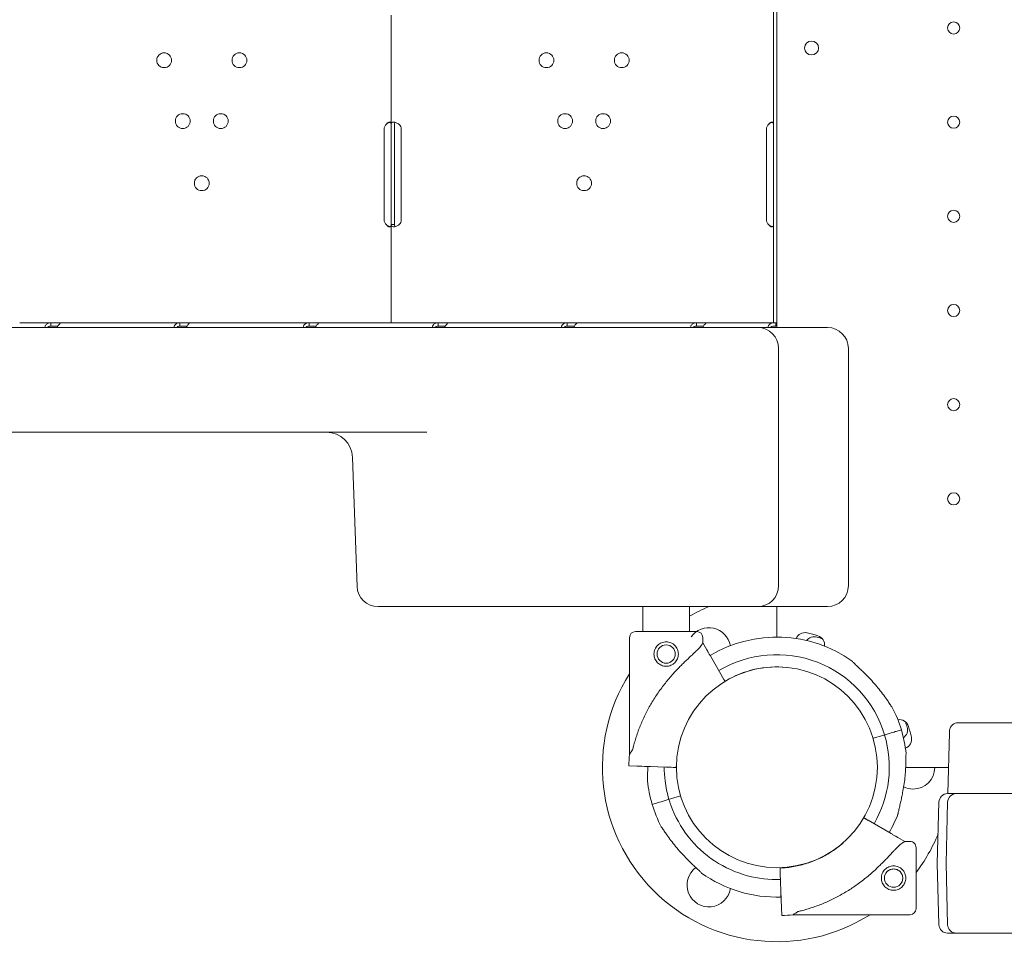
# Model space of a CAD drawing. Units: millimetres. Extents: x 0 to 120081, y 0 to 107582.
# Drawn here: x 104544 to 105108, y 92826 to 93364 of the extents above; entities that cross this region are included whole.
import ezdxf

# ---------------------------------------------------------------- set-up
doc = ezdxf.new("R2010")
doc.units = ezdxf.units.MM

# ---------------------------------------------------------------- blocks, each defined once
blk = doc.blocks.new('A$C415E2D3B')
at = {"color": 0, "linetype": 'Continuous', "lineweight": 0}
for p, q in [((94307.5, 83257.27), (94307.5, 83877.27)), ((94309.5, 83257.27), (94309.5, 83877.27)), ((94088.36, 83418.71), (94088.36, 83356.02)), ((94084.4, 83353.27), (94084.4, 83301.27)), ((94088.36, 83356.02), (94088.36, 83353.27)), ((94088.36, 83353.27), (94088.36, 83301.27)), ((94090.36, 83356.02), (94090.36, 83353.27)), ((94090.36, 83353.27), (94090.36, 83301.27)), ((94094.15, 83301.27), (94094.15, 83353.27)), ((94303.54, 83353.27), (94303.54, 83301.27)), ((94088.36, 83301.27), (94088.36, 83298.52)), ((94090.36, 83301.27), (94090.36, 83298.52)), ((94088.36, 83298.52), (94089.93, 83298.52)), ((94088.36, 83298.52), (94088.36, 83242.27)), ((94307.5, 83257.27), (94307.5, 83242.27)), ((94309.5, 83257.27), (94309.5, 83248.28)), ((94309.42, 83248.28), (94309.42, 83239.5)), ((94138.92, 83239.5), (93545.45, 83239.5)), ((93893.32, 83242.27), (93875.49, 83242.27)), ((93899.34, 83242.27), (93893.32, 83242.27)), ((93893.32, 83242.27), (93893.32, 83240.7)), ((93897.4, 83240.27), (93893.32, 83240.27)), ((93967.33, 83242.27), (93899.34, 83242.27)), ((93965.86, 83242.02), (93965.86, 83242.02)), ((93965.86, 83239.93), (93965.86, 83239.5)), ((93973.36, 83242.27), (93967.33, 83242.27)), ((93967.33, 83242.27), (93967.33, 83240.7)), ((93971.41, 83240.27), (93967.33, 83240.27)), ((94041.35, 83242.27), (93973.36, 83242.27)), ((94047.37, 83242.27), (94041.35, 83242.27)), ((94041.35, 83242.27), (94041.35, 83240.7)), ((94045.42, 83240.27), (94041.35, 83240.27)), ((94088.36, 83242.27), (94047.37, 83242.27)), ((94093.06, 83242.27), (94088.36, 83242.27)), ((94093.06, 83242.27), (94094.4, 83242.27)), ((94115.36, 83242.27), (94094.4, 83242.27)), ((94121.39, 83242.27), (94115.36, 83242.27)), ((94115.36, 83242.27), (94115.36, 83240.7)), ((94119.44, 83240.27), (94115.36, 83240.27)), ((94189.38, 83242.27), (94121.39, 83242.27)), ((94228.62, 83239.5), (94138.92, 83239.5)), ((94195.4, 83242.27), (94189.38, 83242.27)), ((94189.38, 83242.27), (94189.38, 83240.7)), ((94193.45, 83240.27), (94189.38, 83240.27)), ((94263.39, 83242.27), (94195.4, 83242.27)), ((94298.49, 83239.5), (94228.62, 83239.5)), ((94269.41, 83242.27), (94263.39, 83242.27)), ((94263.39, 83242.27), (94263.39, 83240.7)), ((94267.47, 83240.27), (94263.39, 83240.27)), ((94307.11, 83242.27), (94269.41, 83242.27)), ((94313.5, 83239.5), (94298.49, 83239.5)), ((94307.11, 83242.27), (94308.85, 83242.27)), ((94307.11, 83240.27), (94308.85, 83240.27)), ((94308.85, 83242.27), (94309.42, 83242.27)), ((94308.85, 83242.27), (94308.85, 83240.27)), ((94308.85, 83242), (94309.09, 83241.65)), ((94337.42, 83239.5), (94313.5, 83239.5)), ((94337.42, 83239.5), (94338.49, 83239.5)), ((94310.49, 83227.5), (94310.49, 83189.5)), ((94350.49, 83091.5), (94350.49, 83227.5)), ((94310.49, 83129.5), (94310.49, 83189.5)), ((93545.45, 83179.5), (94108.9, 83179.5)), ((94068.88, 83091.08), (94066.3, 83165.02)), ((94310.49, 83129.5), (94310.49, 83091.5)), ((94083.43, 83079.5), (94080.87, 83079.5)), ((94083.43, 83079.5), (94233.44, 83079.5)), ((94232.59, 83079.5), (94232.59, 83065.2)), ((94233.44, 83079.5), (94298.49, 83079.5)), ((94259.49, 83079.5), (94259.49, 83065.2)), ((94298.49, 83079.5), (94313.5, 83079.5)), ((94309.42, 83079.5), (94309.42, 83061.98)), ((94313.5, 83079.5), (94337.42, 83079.5)), ((94338.49, 83079.5), (94337.42, 83079.5)), ((94225.04, 83061.7), (94225.04, 82994.68)), ((94267.04, 83061.7), (94267.04, 83058.7)), ((94267.04, 83058.7), (94269.38, 83054.66)), ((94271.6, 83050.82), (94279.18, 83037.67)), ((94377.79, 83007.91), (94380.84, 83008.82)), ((94380.84, 83008.82), (94380.83, 83008.82)), ((94408.45, 83008.06), (94408.42, 83007.14)), ((94413.44, 83012.93), (94413.44, 83012.93)), ((94413.44, 83012.93), (95365.4, 83012.93)), ((94364.64, 83003.97), (94370.26, 83005.66)), ((94372.18, 83006.23), (94374.48, 83006.92)), ((94407.51, 82972.26), (94408.42, 83007.14)), ((94229.23, 82988.03), (94224.56, 82988.2)), ((94224.56, 82988.2), (94229.23, 82988.03)), ((94233.66, 82987.88), (94235.54, 82987.81)), ((94235.54, 82987.81), (94233.66, 82987.88)), ((94233.66, 82987.88), (94237.15, 82987.75)), ((94248.83, 82987.34), (94233.66, 82987.88)), ((94246.77, 82987.41), (94251.83, 82987.23)), ((94383.33, 82987.27), (94407.9, 82987.27)), ((94383.33, 82987.27), (94407.9, 82987.27)), ((94244.37, 82967.97), (94246.68, 82968.66)), ((94248.59, 82969.24), (94254.31, 82970.95)), ((94238.02, 82966.07), (94241.07, 82966.98)), ((94401.46, 82932.26), (94402.38, 82967.39)), ((94406.46, 82932.26), (94407.38, 82967.39)), ((94374.92, 82949.36), (94361.77, 82956.95)), ((94382.8, 82944.8), (94378.76, 82947.14)), ((94382.8, 82944.8), (94385.8, 82944.8)), ((94402.38, 82897.13), (94401.46, 82932.26)), ((94407.38, 82897.13), (94406.46, 82932.26)), ((94311.44, 82926.59), (94311.98, 82911.42)), ((94311.98, 82911.42), (94311.85, 82914.91)), ((94311.98, 82911.42), (94311.92, 82912.95)), ((94311.92, 82912.95), (94311.98, 82911.42)), ((94312.13, 82906.99), (94312.3, 82902.33)), ((94312.3, 82902.33), (94312.13, 82906.99)), ((94318.78, 82902.8), (94385.8, 82902.8))]:
    blk.add_line(p, q, dxfattribs=at)
for centre, radius in [((94410.82, 83411.28), 3.5), ((93958.29, 83392.77), 4.25), ((94001.45, 83392.77), 4.25), ((94177.43, 83392.77), 4.25), ((94220.59, 83392.77), 4.25), ((93968.97, 83357.87), 4.25), ((93990.76, 83357.87), 4.25), ((94188.12, 83357.87), 4.25), ((94209.91, 83357.87), 4.25), ((94410.82, 83357.28), 3.5), ((93979.87, 83322.27), 4.25), ((94199.01, 83322.27), 4.25), ((94410.82, 83303.28), 3.5), ((94410.82, 83249.28), 3.5), ((94410.82, 83195.28), 3.5), ((94410.82, 83141.28), 3.5), ((94246.04, 83052.29), 5.25)]:
    blk.add_circle(centre, radius, dxfattribs=at)
at = {"color": 0, "linetype": 'Continuous', "lineweight": 0, "extrusion": (0, 0, -1)}
for centre, radius in [((-94329.39, 83399.78), 4), ((-94309.51, 82987.36), 57.58), ((-94376.39, 82923.8), 5.25)]:
    blk.add_circle(centre, radius, dxfattribs=at)
at = {"color": 0, "linetype": 'Continuous', "lineweight": 0}
for centre, radius, start, end in [((94088.4, 83353.27), 4, 133.2379, 180), ((94090.15, 83353.27), 4, 360, 43.4068), ((94307.54, 83353.27), 4, 133.2379, 180), ((94088.4, 83301.27), 4, 180, 226.7621), ((94090.15, 83301.27), 4, 316.5932, 0), ((94307.54, 83301.27), 4, 180, 226.7621), ((94298.49, 83091.5), 12, 270, 0), ((94338.49, 83091.5), 12, 270, 0), ((94270.51, 83054.91), 12.5, 9.9641, 144.78), ((94325.55, 83059.07), 5.5, 77.3109, 157.6327), ((94309.21, 82986.48), 79.9, 72.6891, 77.3109), ((94309.43, 82987.45), 74.54, 54.5969, 120.8306), ((94331.35, 83057.51), 5.5, 352.2744, 72.6891), ((94309.43, 82987.45), 64.5, 16.6666, 120.9598), ((94309.43, 82987.45), 57.5, 84.2604, 121.0767), ((94309.43, 82987.45), 57.5, 84.2624, 121.0767), ((94309.43, 82987.45), 74.54, 16.6647, 27.3395), ((94379.67, 83009.19), 5.5, 17.3109, 98.7656), ((94308.64, 82987.06), 79.9, 12.6891, 17.3109), ((94381.22, 83003.4), 5.5, 290.7989, 12.6891), ((94387.51, 82987.36), 12.5, 270, 359.5913), ((94309.43, 82987.45), 74.54, 185.9898, 196.663), ((94387.51, 82987.36), 12.5, 244.698, 270), ((94407.38, 82967.26), 5, 90, 178.5), ((94412.38, 82967.26), 5, 90, 178.5), ((94270.51, 82919.81), 12.5, 126.5828, 350.8188), ((94309.29, 82987.05), 84.78, 272.0316, 276.4236), ((94407.38, 82897.26), 5, 181.5, 270), ((94412.38, 82897.26), 5, 181.5, 270)]:
    blk.add_arc(centre, radius, start, end, dxfattribs=at)
at = {"color": 0, "linetype": 'Continuous', "lineweight": 0, "extrusion": (0, 0, -1)}
for centre, radius, start, end in [((-94298.49, 83227.5), 12, 90, 180), ((-94338.49, 83227.5), 12, 90, 180), ((-94051.31, 83164.5), 15, 90, 178), ((-94080.87, 83091.5), 12, 270, 358), ((-94309.51, 82987.36), 100.02, 59.9975, 67.1111), ((-94228.54, 83061.7), 3.5, 360, 90), ((-94263.54, 83061.7), 3.5, 90, 180), ((-94330.94, 83056.74), 5.5, 36.348, 106.9891), ((-94309.2, 82985.59), 79.9, 106.9891, 109.3016), ((-94309.51, 82987.36), 100.02, 237.7131, 32.3836), ((-94307.74, 82987.05), 79.9, 160.6998, 163.0109), ((-94309.43, 82987.45), 74.54, 163.337, 174.0102), ((-94378.89, 83008.79), 5.5, 163.0109, 235.054), ((-94309.43, 82987.45), 64.5, 163.3353, 210.2167), ((-94309.29, 82985.2), 84.78, 2.0309, 6.4229), ((-94309.43, 82987.45), 74.54, 332.6605, 343.3353), ((-94309.43, 82987.45), 74.54, 201.2676, 210.1874), ((-94309.51, 82987.36), 100.02, 202.5112, 217.0813), ((-94385.8, 82941.3), 3.5, 89.9994, 179.9994), ((-94309.43, 82987.45), 74.54, 268.0816, 305.4031), ((-94385.8, 82906.3), 3.5, 179.9994, 269.9994)]:
    blk.add_arc(centre, radius, start, end, dxfattribs=at)
for centre, major_axis, ratio, start_param, end_param in [((94307.11, 83237.57), (0, 4.7), 0.672454, -1.148677, 0), ((94307.11, 83237.57), (0, 2.7), 0.672454, -0.776782, 0), ((94246.04, 83026.69), (-21, -32.01), 0, -3.141593, -2.728368), ((94374.48, 83006.92), (3.35, 1), 0, -1.569311, -0.165149), ((94372.18, 83006.23), (-0.958, -0.287), 0, 0, 1.570796), ((94246.04, 83026.69), (-21, -32.01), 0, -0.413225, 0), ((94246.68, 82968.66), (0.958, 0.287), 0, -1.569767, 0), ((94246.68, 82968.66), (0.958, 0.287), 0.000009, -1.570796, -1.56854), ((94244.37, 82967.97), (-3.35, -1), 0, 0.165149, 1.570796), ((94389.3, 82923.81), (0, 17.5), 0, 0, 3.141593), ((94311.44, 82926.59), (-0.11, 3), 0, 0, 1.570796), ((94311.98, 82911.42), (0.16, -4.5), 0, -1.570796, -0.165149)]:
    blk.add_ellipse(centre, major_axis=major_axis, ratio=ratio, start_param=start_param, end_param=end_param, dxfattribs=at)
at = {"color": 0, "linetype": 'Continuous', "lineweight": 0}
for centre, major_axis, ratio, start_param, end_param in [((94306.86, 83244.97), (0, 4.7), 0.672454, -2.356194, -2.194428), ((94246.04, 83065.2), (17.5, 0), 0, 0, 3.141593), ((94370.26, 83005.66), (0.958, 0.287), 0, -1.570796, 0), ((94374.48, 83006.92), (3.35, 1), 0.000004, -1.570796, -1.568945), ((94233.66, 82987.88), (-4.5, 0.16), 0, -1.570796, -0.165149), ((94246.77, 82987.41), (-0.999, 0.035), 0, 0, 1.570796), ((94248.83, 82987.34), (3, -0.11), 0, 0, 1.570796), ((94248.6, 82969.24), (-0.958, -0.287), 0, 0, 1.568489), ((94248.59, 82969.24), (0.958, 0.287), 0, -1.571825, -1.570796), ((94350.79, 82923.8), (-32.01, -21), 0, -3.141593, -2.728368), ((94350.79, 82923.8), (-32.01, -21), 0, -0.413225, 0)]:
    blk.add_ellipse(centre, major_axis=major_axis, ratio=ratio, start_param=start_param, end_param=end_param, dxfattribs=at)
for points, knots in [([(94085.66, 83356.19), (94085.97, 83356.58), (94086.31, 83356.86), (94086.98, 83357.22), (94087.31, 83357.3), (94087.73, 83357.25), (94087.85, 83357.21), (94088, 83357.11), (94088.04, 83357.07), (94088.1, 83357.01), (94088.12, 83356.98), (94088.15, 83356.94), (94088.16, 83356.93), (94088.17, 83356.91), (94088.17, 83356.9), (94088.18, 83356.89), (94088.18, 83356.89), (94088.18, 83356.88), (94088.18, 83356.88), (94088.18, 83356.88), (94088.19, 83356.88), (94088.23, 83356.79), (94088.27, 83356.66), (94088.34, 83356.31), (94088.36, 83356.1), (94088.36, 83355.83)], [0, 0, 0, 0, 0.25, 0.25, 0.5, 0.5, 0.625, 0.625, 0.6875, 0.6875, 0.71875, 0.71875, 0.734375, 0.734375, 0.742188, 0.742188, 0.746094, 0.746094, 0.748047, 0.748047, 0.75, 0.75, 0.875, 0.875, 1, 1, 1, 1]), ([(94085.66, 83356.19), (94086.2, 83356.58), (94086.79, 83356.86), (94087.55, 83357.1), (94087.72, 83357.14), (94087.9, 83357.18)], [0, 0, 0, 0, 0.25, 0.25, 0.3256558, 0.3256558, 0.3256558, 0.3256558]), ([(94088.36, 83356.02), (94088.36, 83356.44), (94088.44, 83356.75), (94088.77, 83357.06), (94088.91, 83357.14), (94089.18, 83357.22), (94089.27, 83357.24), (94089.43, 83357.26), (94089.49, 83357.26), (94089.58, 83357.27), (94089.61, 83357.27), (94089.65, 83357.27), (94089.67, 83357.27), (94089.69, 83357.27), (94089.7, 83357.27), (94089.72, 83357.27), (94089.72, 83357.27), (94090.18, 83357.27), (94090.72, 83357.17), (94091.86, 83356.75), (94092.46, 83356.44), (94093.06, 83356.02)], [0, 0, 0, 0, 0.25, 0.25, 0.375, 0.375, 0.4375, 0.4375, 0.46875, 0.46875, 0.484375, 0.484375, 0.492188, 0.492188, 0.496094, 0.496094, 0.5, 0.5, 0.75, 0.75, 1, 1, 1, 1]), ([(94090.36, 83356.02), (94090.36, 83356.44), (94090.41, 83356.75), (94090.57, 83357.03), (94090.63, 83357.09), (94090.69, 83357.14)], [0, 0, 0, 0, 0.25, 0.25, 0.3385106, 0.3385106, 0.3385106, 0.3385106]), ([(94304.8, 83356.19), (94305.11, 83356.58), (94305.45, 83356.86), (94306.12, 83357.22), (94306.45, 83357.3), (94306.88, 83357.25), (94307, 83357.21), (94307.14, 83357.11), (94307.19, 83357.07), (94307.25, 83357.01), (94307.27, 83356.98), (94307.29, 83356.94), (94307.3, 83356.93), (94307.31, 83356.91), (94307.32, 83356.9), (94307.32, 83356.89), (94307.32, 83356.89), (94307.33, 83356.88), (94307.33, 83356.88), (94307.33, 83356.88), (94307.33, 83356.88), (94307.37, 83356.79), (94307.42, 83356.66), (94307.48, 83356.31), (94307.5, 83356.1), (94307.5, 83355.83)], [0, 0, 0, 0, 0.25, 0.25, 0.5, 0.5, 0.625, 0.625, 0.6875, 0.6875, 0.71875, 0.71875, 0.734375, 0.734375, 0.742188, 0.742188, 0.746094, 0.746094, 0.748047, 0.748047, 0.75, 0.75, 0.875, 0.875, 1, 1, 1, 1]), ([(94304.8, 83356.19), (94305.35, 83356.58), (94305.93, 83356.86), (94306.69, 83357.1), (94306.87, 83357.14), (94307.04, 83357.18)], [0, 0, 0, 0, 0.25, 0.25, 0.3256558, 0.3256558, 0.3256558, 0.3256558]), ([(94088.36, 83298.71), (94088.36, 83298.26), (94088.31, 83297.92), (94088.13, 83297.56), (94088.06, 83297.47), (94087.91, 83297.37), (94087.85, 83297.34), (94087.76, 83297.31), (94087.73, 83297.3), (94087.66, 83297.29), (94087.63, 83297.28), (94087.45, 83297.26), (94087.3, 83297.28), (94087.06, 83297.33), (94086.98, 83297.35), (94086.86, 83297.4), (94086.82, 83297.42), (94086.76, 83297.45), (94086.74, 83297.45), (94086.71, 83297.47), (94086.7, 83297.48), (94086.68, 83297.48), (94086.68, 83297.49), (94086.67, 83297.49), (94086.66, 83297.49), (94086.66, 83297.49), (94086.66, 83297.5), (94086.53, 83297.56), (94086.39, 83297.66), (94086.06, 83297.95), (94085.87, 83298.13), (94085.66, 83298.36)], [0, 0, 0, 0, 0.25, 0.25, 0.375, 0.375, 0.4375, 0.4375, 0.46875, 0.46875, 0.5, 0.5, 0.625, 0.625, 0.6875, 0.6875, 0.71875, 0.71875, 0.734375, 0.734375, 0.742188, 0.742188, 0.746094, 0.746094, 0.748047, 0.748047, 0.75, 0.75, 0.875, 0.875, 1, 1, 1, 1]), ([(94087.9, 83297.37), (94087.87, 83297.37), (94087.85, 83297.38), (94087.75, 83297.4), (94087.64, 83297.43), (94087.52, 83297.46), (94087.46, 83297.48), (94087.42, 83297.49), (94087.41, 83297.49), (94087.4, 83297.49), (94087.4, 83297.5), (94087.18, 83297.56), (94086.94, 83297.66), (94086.36, 83297.95), (94086.02, 83298.13), (94085.66, 83298.36)], [0.6756496, 0.6756496, 0.6756496, 0.6756496, 0.6875, 0.6875, 0.71875, 0.734375, 0.7421875, 0.7460937, 0.7480469, 0.7480469, 0.75, 0.75, 0.875, 0.875, 1, 1, 1, 1]), ([(94093.06, 83298.52), (94092.54, 83298.11), (94091.97, 83297.79), (94091.11, 83297.48), (94090.82, 83297.4), (94090.4, 83297.32), (94090.26, 83297.31), (94090.06, 83297.29), (94089.99, 83297.28), (94089.9, 83297.28), (94089.86, 83297.28), (94089.81, 83297.27), (94089.8, 83297.27), (94089.77, 83297.27), (94089.77, 83297.27), (94089.75, 83297.27), (94089.74, 83297.27), (94089.28, 83297.27), (94088.93, 83297.38), (94088.47, 83297.8), (94088.36, 83298.11), (94088.36, 83298.52)], [0, 0, 0, 0, 0.25, 0.25, 0.375, 0.375, 0.4375, 0.4375, 0.46875, 0.46875, 0.484375, 0.484375, 0.492188, 0.492188, 0.496094, 0.496094, 0.5, 0.5, 0.75, 0.75, 1, 1, 1, 1]), ([(94090.74, 83297.39), (94090.67, 83297.44), (94090.61, 83297.51), (94090.42, 83297.8), (94090.36, 83298.11), (94090.36, 83298.52)], [0.6532688, 0.6532688, 0.6532688, 0.6532688, 0.75, 0.75, 1, 1, 1, 1]), ([(94307.5, 83298.71), (94307.5, 83298.26), (94307.46, 83297.92), (94307.28, 83297.56), (94307.2, 83297.47), (94307.05, 83297.37), (94307, 83297.34), (94306.91, 83297.31), (94306.87, 83297.3), (94306.81, 83297.29), (94306.77, 83297.28), (94306.6, 83297.26), (94306.44, 83297.28), (94306.21, 83297.33), (94306.12, 83297.35), (94306, 83297.4), (94305.96, 83297.42), (94305.9, 83297.45), (94305.88, 83297.45), (94305.85, 83297.47), (94305.84, 83297.48), (94305.82, 83297.48), (94305.82, 83297.49), (94305.81, 83297.49), (94305.81, 83297.49), (94305.8, 83297.49), (94305.8, 83297.5), (94305.68, 83297.56), (94305.54, 83297.66), (94305.2, 83297.95), (94305.01, 83298.13), (94304.8, 83298.36)], [0, 0, 0, 0, 0.25, 0.25, 0.375, 0.375, 0.4375, 0.4375, 0.46875, 0.46875, 0.5, 0.5, 0.625, 0.625, 0.6875, 0.6875, 0.71875, 0.71875, 0.734375, 0.734375, 0.742188, 0.742188, 0.746094, 0.746094, 0.748047, 0.748047, 0.75, 0.75, 0.875, 0.875, 1, 1, 1, 1]), ([(94307.04, 83297.37), (94307.02, 83297.37), (94306.99, 83297.38), (94306.89, 83297.4), (94306.79, 83297.43), (94306.66, 83297.46), (94306.6, 83297.48), (94306.57, 83297.49), (94306.56, 83297.49), (94306.55, 83297.49), (94306.54, 83297.5), (94306.33, 83297.56), (94306.08, 83297.66), (94305.5, 83297.95), (94305.17, 83298.13), (94304.8, 83298.36)], [0.6756496, 0.6756496, 0.6756496, 0.6756496, 0.6875, 0.6875, 0.71875, 0.734375, 0.7421875, 0.7460937, 0.7480469, 0.7480469, 0.75, 0.75, 0.875, 0.875, 1, 1, 1, 1]), ([(93889.89, 83239.5), (93889.95, 83239.98), (93890.11, 83240.44), (93890.65, 83241.27), (93891.05, 83241.64), (93892.06, 83242.14), (93892.66, 83242.27), (93893.32, 83242.27)], [0.2789104, 0.2789104, 0.2789104, 0.2789104, 0.5, 0.5, 0.75, 0.75, 1, 1, 1, 1]), ([(93891.37, 83239.5), (93891.53, 83239.73), (93891.78, 83239.92), (93892.43, 83240.19), (93892.84, 83240.27), (93893.32, 83240.27)], [0.5181249, 0.5181249, 0.5181249, 0.5181249, 0.75, 0.75, 1, 1, 1, 1]), ([(93899.34, 83242.27), (93899.18, 83242.27), (93898.95, 83242.16), (93898.43, 83241.72), (93898.13, 83241.39), (93897.55, 83240.55), (93897.26, 83240.05), (93896.98, 83239.5)], [0, 0, 0, 0, 0.25, 0.25, 0.5, 0.5, 0.7409866, 0.7409866, 0.7409866, 0.7409866]), ([(93963.9, 83239.5), (93963.96, 83239.98), (93964.12, 83240.44), (93964.66, 83241.27), (93965.07, 83241.64), (93966.07, 83242.14), (93966.67, 83242.27), (93967.33, 83242.27)], [0.2789104, 0.2789104, 0.2789104, 0.2789104, 0.5, 0.5, 0.75, 0.75, 1, 1, 1, 1]), ([(93965.38, 83239.5), (93965.55, 83239.73), (93965.79, 83239.92), (93966.44, 83240.19), (93966.86, 83240.27), (93967.33, 83240.27)], [0.5181249, 0.5181249, 0.5181249, 0.5181249, 0.75, 0.75, 1, 1, 1, 1]), ([(93973.36, 83242.27), (93973.19, 83242.27), (93972.96, 83242.16), (93972.44, 83241.72), (93972.15, 83241.39), (93971.56, 83240.55), (93971.27, 83240.05), (93971, 83239.5)], [0, 0, 0, 0, 0.25, 0.25, 0.5, 0.5, 0.7409866, 0.7409866, 0.7409866, 0.7409866]), ([(94037.92, 83239.5), (94037.97, 83239.98), (94038.13, 83240.44), (94038.67, 83241.27), (94039.08, 83241.64), (94040.09, 83242.14), (94040.69, 83242.27), (94041.35, 83242.27)], [0.2789104, 0.2789104, 0.2789104, 0.2789104, 0.5, 0.5, 0.75, 0.75, 1, 1, 1, 1]), ([(94039.4, 83239.5), (94039.56, 83239.73), (94039.8, 83239.92), (94040.45, 83240.19), (94040.87, 83240.27), (94041.35, 83240.27)], [0.5181249, 0.5181249, 0.5181249, 0.5181249, 0.75, 0.75, 1, 1, 1, 1]), ([(94047.37, 83242.27), (94047.21, 83242.27), (94046.98, 83242.16), (94046.46, 83241.72), (94046.16, 83241.39), (94045.58, 83240.55), (94045.28, 83240.05), (94045.01, 83239.5)], [0, 0, 0, 0, 0.25, 0.25, 0.5, 0.5, 0.7409866, 0.7409866, 0.7409866, 0.7409866]), ([(94111.93, 83239.5), (94111.99, 83239.98), (94112.15, 83240.44), (94112.69, 83241.27), (94113.1, 83241.64), (94114.1, 83242.14), (94114.7, 83242.27), (94115.36, 83242.27)], [0.2789104, 0.2789104, 0.2789104, 0.2789104, 0.5, 0.5, 0.75, 0.75, 1, 1, 1, 1]), ([(94113.41, 83239.5), (94113.57, 83239.73), (94113.82, 83239.92), (94114.47, 83240.19), (94114.89, 83240.27), (94115.36, 83240.27)], [0.5181249, 0.5181249, 0.5181249, 0.5181249, 0.75, 0.75, 1, 1, 1, 1]), ([(94121.39, 83242.27), (94121.22, 83242.27), (94120.99, 83242.16), (94120.47, 83241.72), (94120.17, 83241.39), (94119.59, 83240.55), (94119.3, 83240.05), (94119.03, 83239.5)], [0, 0, 0, 0, 0.25, 0.25, 0.5, 0.5, 0.7409866, 0.7409866, 0.7409866, 0.7409866]), ([(94185.94, 83239.5), (94186, 83239.98), (94186.16, 83240.44), (94186.7, 83241.27), (94187.11, 83241.64), (94188.12, 83242.14), (94188.71, 83242.27), (94189.38, 83242.27)], [0.2789104, 0.2789104, 0.2789104, 0.2789104, 0.5, 0.5, 0.75, 0.75, 1, 1, 1, 1]), ([(94187.42, 83239.5), (94187.59, 83239.73), (94187.83, 83239.92), (94188.48, 83240.19), (94188.9, 83240.27), (94189.38, 83240.27)], [0.5181249, 0.5181249, 0.5181249, 0.5181249, 0.75, 0.75, 1, 1, 1, 1]), ([(94195.4, 83242.27), (94195.23, 83242.27), (94195.01, 83242.16), (94194.48, 83241.72), (94194.19, 83241.39), (94193.6, 83240.55), (94193.31, 83240.05), (94193.04, 83239.5)], [0, 0, 0, 0, 0.25, 0.25, 0.5, 0.5, 0.7409866, 0.7409866, 0.7409866, 0.7409866]), ([(94259.96, 83239.5), (94260.02, 83239.98), (94260.18, 83240.44), (94260.72, 83241.27), (94261.12, 83241.64), (94262.13, 83242.14), (94262.73, 83242.27), (94263.39, 83242.27)], [0.2789104, 0.2789104, 0.2789104, 0.2789104, 0.5, 0.5, 0.75, 0.75, 1, 1, 1, 1]), ([(94261.44, 83239.5), (94261.6, 83239.73), (94261.85, 83239.92), (94262.5, 83240.19), (94262.91, 83240.27), (94263.39, 83240.27)], [0.5181249, 0.5181249, 0.5181249, 0.5181249, 0.75, 0.75, 1, 1, 1, 1]), ([(94269.41, 83242.27), (94269.25, 83242.27), (94269.02, 83242.16), (94268.5, 83241.72), (94268.2, 83241.39), (94267.62, 83240.55), (94267.33, 83240.05), (94267.05, 83239.5)], [0, 0, 0, 0, 0.25, 0.25, 0.5, 0.5, 0.7409866, 0.7409866, 0.7409866, 0.7409866]), ([(94308.85, 83240.28), (94308.93, 83240.32), (94309, 83240.43), (94309.1, 83240.87), (94309.12, 83241.21), (94309.09, 83241.65)], [0.0838146, 0.0838146, 0.0838146, 0.0838146, 0.5, 0.5, 1, 1, 1, 1]), ([(94253.04, 83052.29), (94253.04, 83051.84), (94253, 83051.39), (94252.82, 83050.48), (94252.69, 83050.03), (94252.33, 83049.17), (94252.11, 83048.76), (94251.59, 83047.99), (94251.3, 83047.65), (94250.68, 83047.03), (94250.34, 83046.74), (94249.57, 83046.22), (94249.16, 83046), (94248.3, 83045.64), (94247.85, 83045.51), (94246.94, 83045.33), (94246.49, 83045.29), (94245.6, 83045.29), (94245.14, 83045.33), (94244.24, 83045.51), (94243.79, 83045.64), (94242.92, 83046), (94242.51, 83046.22), (94241.75, 83046.74), (94241.4, 83047.03), (94240.78, 83047.65), (94240.49, 83047.99), (94239.98, 83048.76), (94239.76, 83049.17), (94239.4, 83050.03), (94239.27, 83050.48), (94239.09, 83051.39), (94239.04, 83051.84), (94239.04, 83052.73), (94239.09, 83053.19), (94239.27, 83054.09), (94239.4, 83054.54), (94239.76, 83055.41), (94239.98, 83055.82), (94240.49, 83056.58), (94240.78, 83056.93), (94241.4, 83057.54), (94241.75, 83057.84), (94242.51, 83058.35), (94242.92, 83058.57), (94243.79, 83058.93), (94244.24, 83059.06), (94245.14, 83059.24), (94245.6, 83059.29), (94246.49, 83059.29), (94246.94, 83059.24), (94247.85, 83059.06), (94248.3, 83058.93), (94249.16, 83058.57), (94249.57, 83058.35), (94250.34, 83057.84), (94250.68, 83057.54), (94251.3, 83056.93), (94251.59, 83056.58), (94252.11, 83055.82), (94252.33, 83055.41), (94252.69, 83054.54), (94252.82, 83054.09), (94253, 83053.19), (94253.04, 83052.73), (94253.04, 83052.29)], [0, 0, 0, 0, 1.329784, 1.329784, 2.659567, 2.659567, 3.989351, 3.989351, 5.319135, 5.319135, 6.648301, 6.648301, 7.977468, 7.977468, 9.306635, 9.306635, 10.635802, 10.635802, 11.964969, 11.964969, 13.294136, 13.294136, 14.623303, 14.623303, 15.95247, 15.95247, 17.282253, 17.282253, 18.612037, 18.612037, 19.94182, 19.94182, 21.271604, 21.271604, 22.601388, 22.601388, 23.931171, 23.931171, 25.260955, 25.260955, 26.590739, 26.590739, 27.919906, 27.919906, 29.249072, 29.249072, 30.578239, 30.578239, 31.907406, 31.907406, 33.236573, 33.236573, 34.56574, 34.56574, 35.894907, 35.894907, 37.224074, 37.224074, 38.553857, 38.553857, 39.883641, 39.883641, 41.213425, 41.213425, 42.543208, 42.543208, 42.543208, 42.543208]), ([(94265.28, 83056.01), (94265.19, 83055.91), (94265.1, 83055.82), (94264.5, 83055.19), (94263.92, 83054.62), (94262.89, 83053.64), (94262.44, 83053.21), (94261.48, 83052.32), (94260.98, 83051.85), (94259.93, 83050.86), (94259.38, 83050.35), (94258.25, 83049.29), (94257.67, 83048.74), (94256.49, 83047.6), (94255.89, 83047.02), (94254.7, 83045.83), (94254.09, 83045.23), (94252.3, 83043.39), (94251.13, 83042.14), (94248.5, 83039.22), (94247.02, 83037.47), (94244.14, 83033.86), (94242.75, 83031.99), (94240.1, 83028.17), (94238.84, 83026.2), (94236.46, 83022.21), (94235.35, 83020.17), (94233.29, 83016.06), (94232.35, 83013.98), (94230.63, 83009.82), (94229.86, 83007.73), (94228.82, 83004.63), (94228.5, 83003.6), (94227.89, 83001.54), (94227.61, 83000.53), (94227.16, 82998.8), (94226.98, 82998.08), (94226.81, 82997.37)], [105.624581, 105.624581, 105.624581, 105.624581, 106.295101, 106.295101, 109.970384, 109.970384, 112.47679, 112.47679, 114.983197, 114.983197, 117.489604, 117.489604, 119.996011, 119.996011, 122.502417, 122.502417, 125.008824, 125.008824, 130.021638, 130.021638, 136.880429, 136.880429, 143.73922, 143.73922, 150.59801, 150.59801, 157.456801, 157.456801, 164.315592, 164.315592, 171.174383, 171.174383, 174.603779, 174.603779, 178.033174, 178.033174, 180.485141, 180.485141, 180.485141, 180.485141]), ([(94269.38, 83054.66), (94269.38, 83054.65), (94269.38, 83054.65), (94269.42, 83054.59), (94269.46, 83054.51), (94269.57, 83054.32), (94269.64, 83054.2), (94269.81, 83053.91), (94269.91, 83053.74), (94270.1, 83053.4), (94270.22, 83053.2), (94270.47, 83052.76), (94270.61, 83052.53), (94270.86, 83052.09), (94271.01, 83051.83), (94271.3, 83051.32), (94271.46, 83051.06), (94271.6, 83050.82)], [0.704197, 0.704197, 0.704197, 0.704197, 0.833041, 0.833041, 1.666082, 1.666082, 2.499124, 2.499124, 3.332165, 3.332165, 4.165208, 4.165208, 4.998251, 4.998251, 5.831295, 5.831295, 6.664339, 6.664339, 6.664339, 6.664339]), ([(94352.61, 83048.2), (94352.74, 83048.05), (94352.89, 83047.88), (94353.28, 83047.47), (94353.53, 83047.22), (94354.3, 83046.46), (94354.89, 83045.91), (94356.16, 83044.71), (94356.84, 83044.07), (94358.23, 83042.75), (94358.94, 83042.07), (94360.34, 83040.69), (94361.02, 83040.01), (94362.62, 83038.36), (94363.59, 83037.33), (94365.53, 83035.17), (94366.49, 83034.05), (94368.35, 83031.79), (94369.25, 83030.64), (94370.96, 83028.38), (94371.76, 83027.27), (94372.95, 83025.55), (94373.44, 83024.83), (94374.14, 83023.79), (94374.37, 83023.45), (94374.8, 83022.81), (94375.01, 83022.51), (94375.34, 83022.05), (94375.49, 83021.85), (94375.62, 83021.7), (94375.63, 83021.69), (94375.64, 83021.68)], [43.684489, 43.684489, 43.684489, 43.684489, 44.703122, 44.703122, 46.081139, 46.081139, 48.879512, 48.879512, 51.677886, 51.677886, 54.476259, 54.476259, 57.274633, 57.274633, 61.356857, 61.356857, 65.439081, 65.439081, 69.521304, 69.521304, 73.603528, 73.603528, 76.136751, 76.136751, 77.403362, 77.403362, 78.669973, 78.669973, 79.593377, 79.593377, 79.68269, 79.68269, 79.68269, 79.68269]), ([(94279.18, 83037.67), (94279.28, 83037.51), (94279.38, 83037.34), (94279.58, 83036.99), (94279.67, 83036.82), (94279.76, 83036.67), (94279.76, 83036.67), (94279.77, 83036.66)], [4.442895, 4.442895, 4.442895, 4.442895, 4.998259, 4.998259, 5.553623, 5.553623, 5.569889, 5.569889, 5.569889, 5.569889]), ([(94408.45, 83008.06), (94408.45, 83008.1), (94408.45, 83008.15), (94408.46, 83008.35), (94408.47, 83008.49), (94408.56, 83009.07), (94408.68, 83009.5), (94409.07, 83010.41), (94409.37, 83010.88), (94410.1, 83011.68), (94410.54, 83012.03), (94411.49, 83012.56), (94412.01, 83012.74), (94412.84, 83012.9), (94413.14, 83012.92), (94413.44, 83012.92)], [0, 0, 0, 0, 0.14562, 0.14562, 0.582837, 0.582837, 1.904425, 1.904425, 3.539531, 3.539531, 5.164351, 5.164351, 6.789592, 6.789592, 7.695592, 7.695592, 7.695592, 7.695592]), ([(94378.89, 82960.41), (94378.91, 82960.61), (94378.95, 82960.83), (94379.05, 82961.39), (94379.12, 82961.74), (94379.35, 82962.79), (94379.53, 82963.58), (94379.94, 82965.28), (94380.16, 82966.19), (94380.59, 82968.05), (94380.81, 82969.02), (94381.22, 82970.93), (94381.41, 82971.88), (94381.84, 82974.13), (94382.09, 82975.53), (94382.52, 82978.39), (94382.71, 82979.86), (94383.02, 82982.77), (94383.15, 82984.23), (94383.33, 82987.05), (94383.38, 82988.42), (94383.44, 82990.51), (94383.45, 82991.38), (94383.46, 82992.63), (94383.47, 82993.04), (94383.48, 82993.82), (94383.49, 82994.19), (94383.51, 82994.75), (94383.52, 82994.99), (94383.55, 82995.19), (94383.55, 82995.21), (94383.56, 82995.23)], [43.684489, 43.684489, 43.684489, 43.684489, 44.703122, 44.703122, 46.081139, 46.081139, 48.879512, 48.879512, 51.677886, 51.677886, 54.476259, 54.476259, 57.274633, 57.274633, 61.356857, 61.356857, 65.439081, 65.439081, 69.521304, 69.521304, 73.603528, 73.603528, 76.136751, 76.136751, 77.403362, 77.403362, 78.669973, 78.669973, 79.593377, 79.593377, 79.68269, 79.68269, 79.68269, 79.68269]), ([(94235.3, 82979.67), (94235.3, 82979.68), (94235.31, 82979.7), (94235.33, 82979.9), (94235.35, 82980.14), (94235.37, 82980.71), (94235.38, 82981.07), (94235.39, 82981.85), (94235.39, 82982.26), (94235.41, 82983.51), (94235.42, 82984.38), (94235.46, 82986.03), (94235.5, 82986.91), (94235.54, 82987.81)], [0.834091, 0.834091, 0.834091, 0.834091, 0.923404, 0.923404, 1.846807, 1.846807, 3.113418, 3.113418, 4.38003, 4.38003, 6.913252, 6.913252, 9.587527, 9.587527, 9.587527, 9.587527]), ([(94247.64, 82968.95), (94246.6, 82972.44), (94245.85, 82976.01), (94245.09, 82982.23), (94244.93, 82984.85), (94244.93, 82987.48)], [2.8507389, 2.8507389, 2.8507389, 2.8507389, 3.0199803, 3.0199803, 3.1420856, 3.1420856, 3.1420856, 3.1420856]), ([(94311.57, 82922.98), (94305.17, 82922.77), (94298.74, 82923.52), (94285.92, 82926.99), (94279.57, 82929.86), (94268.1, 82937.45), (94262.97, 82942.18), (94254.47, 82952.99), (94251.09, 82959.09), (94248.35, 82966.68), (94247.98, 82967.81), (94247.64, 82968.95)], [1.53762, 1.53762, 1.53762, 1.53762, 1.835353, 1.835353, 2.155353, 2.155353, 2.475353, 2.475353, 2.795353, 2.795353, 2.850705, 2.850705, 2.850705, 2.850705]), ([(94407.38, 82972.26), (94407.76, 82972.26), (94408.12, 82972.26), (94408.81, 82972.26), (94409.14, 82972.26), (94409.6, 82972.26), (94409.75, 82972.26), (94409.96, 82972.26), (94410.04, 82972.26), (94410.18, 82972.26), (94410.24, 82972.26), (94410.58, 82972.26), (94410.82, 82972.26), (94411.26, 82972.26), (94411.45, 82972.26), (94411.66, 82972.26), (94411.7, 82972.26), (94411.78, 82972.26), (94411.81, 82972.26), (94411.92, 82972.26), (94411.98, 82972.26), (94412.15, 82972.26), (94412.24, 82972.26), (94412.35, 82972.26), (94412.38, 82972.26), (94412.38, 82972.26)], [0, 0, 0, 0, 0.125, 0.125, 0.25, 0.25, 0.3125, 0.3125, 0.34375, 0.34375, 0.375, 0.375, 0.5, 0.5, 0.625, 0.625, 0.65625, 0.65625, 0.6875, 0.6875, 0.75, 0.75, 0.875, 0.875, 1, 1, 1, 1]), ([(94408.57, 82972.26), (94408.76, 82972.26), (94408.94, 82972.27), (94409.22, 82972.28), (94409.33, 82972.29), (94409.48, 82972.3), (94409.53, 82972.31), (94409.58, 82972.31), (94409.59, 82972.32), (94409.59, 82972.32)], [0, 0, 0, 0, 0.807089, 0.807089, 1.51655, 1.51655, 2.038654, 2.038654, 2.418848, 2.418848, 2.418848, 2.418848]), ([(94412.38, 82972.26), (94412.38, 82972.26), (94412.4, 82972.26), (94412.5, 82972.26), (94412.57, 82972.26), (94412.76, 82972.26), (94412.88, 82972.26), (94413.06, 82972.26), (94413.09, 82972.26), (94413.17, 82972.26), (94413.21, 82972.26), (94413.34, 82972.26), (94413.43, 82972.26), (94413.71, 82972.26), (94413.92, 82972.26), (94414.38, 82972.26), (94414.63, 82972.26), (94415.03, 82972.26), (94415.18, 82972.26), (94415.4, 82972.26), (94415.47, 82972.26), (94415.62, 82972.26), (94415.7, 82972.26), (94416.09, 82972.26), (94416.42, 82972.26), (94417.11, 82972.26), (94417.47, 82972.26), (94418.23, 82972.26), (94418.62, 82972.26), (94419.13, 82972.26), (94419.24, 82972.26), (94419.44, 82972.26), (94419.55, 82972.26), (94419.87, 82972.26), (94420.08, 82972.26), (94420.73, 82972.26), (94421.61, 82972.26), (94422.53, 82972.26), (94423.24, 82972.26), (94423.47, 82972.26), (94423.95, 82972.26), (94424.19, 82972.26), (94424.92, 82972.26), (94425.89, 82972.26), (94426.88, 82972.26), (94427.37, 82972.26)], [0, 0, 0, 0, 0.0625, 0.0625, 0.125, 0.125, 0.1875, 0.1875, 0.203125, 0.203125, 0.21875, 0.21875, 0.25, 0.25, 0.3125, 0.3125, 0.375, 0.375, 0.40625, 0.40625, 0.421875, 0.421875, 0.4375, 0.4375, 0.5, 0.5, 0.5625, 0.5625, 0.625, 0.625, 0.640625, 0.640625, 0.65625, 0.65625, 0.6875, 0.6875, 0.75, 0.8125, 0.8125, 0.84375, 0.84375, 0.875, 0.875, 0.9375, 1, 1, 1, 1]), ([(94427.37, 82972.26), (94452.32, 82972.26), (94514.14, 82972.26), (94612.83, 82972.26), (94723.45, 82972.26), (94834.06, 82972.26), (94944.68, 82972.26), (95055.29, 82972.26), (95165.91, 82972.26), (95264.63, 82972.26), (95326.49, 82972.26), (95351.47, 82972.26)], [0.0356723, 0.0356723, 0.0356723, 0.0356723, 0.1105175, 0.2211326, 0.3317477, 0.4423628, 0.552978, 0.6635931, 0.7742082, 0.8848233, 0.9597661, 0.9597661, 0.9597661, 0.9597661]), ([(94361.77, 82956.95), (94361.61, 82957.04), (94361.44, 82957.14), (94361.09, 82957.34), (94360.92, 82957.43), (94360.63, 82957.61), (94360.47, 82957.7), (94360.18, 82957.86), (94360.05, 82957.94), (94359.82, 82958.07), (94359.71, 82958.14), (94359.51, 82958.25), (94359.43, 82958.3), (94359.33, 82958.35), (94359.3, 82958.37), (94359.27, 82958.39)], [4.442895, 4.442895, 4.442895, 4.442895, 4.998259, 4.998259, 5.553623, 5.553623, 6.108986, 6.108986, 6.664348, 6.664348, 7.21971, 7.21971, 7.775071, 7.775071, 8.114941, 8.114941, 8.114941, 8.114941]), ([(94243.22, 82953.22), (94243.23, 82953.2), (94243.24, 82953.19), (94243.37, 82953.04), (94243.52, 82952.85), (94243.85, 82952.39), (94244.05, 82952.09), (94244.49, 82951.44), (94244.72, 82951.1), (94245.42, 82950.06), (94245.91, 82949.34), (94247.1, 82947.63), (94247.9, 82946.51), (94249.6, 82944.25), (94250.5, 82943.1), (94252.37, 82940.84), (94253.33, 82939.72), (94255.27, 82937.57), (94256.24, 82936.53), (94257.84, 82934.89), (94258.52, 82934.2), (94259.91, 82932.83), (94260.62, 82932.14), (94262.01, 82930.82), (94262.69, 82930.18), (94263.97, 82928.99), (94264.56, 82928.43), (94265.33, 82927.67), (94265.58, 82927.42), (94265.96, 82927.01), (94266.12, 82926.85), (94266.25, 82926.69)], [0.834091, 0.834091, 0.834091, 0.834091, 0.923404, 0.923404, 1.846807, 1.846807, 3.113418, 3.113418, 4.38003, 4.38003, 6.913252, 6.913252, 10.995476, 10.995476, 15.0777, 15.0777, 19.159924, 19.159924, 23.242148, 23.242148, 26.040521, 26.040521, 28.838895, 28.838895, 31.637268, 31.637268, 34.435642, 34.435642, 35.813659, 35.813659, 36.832291, 36.832291, 36.832291, 36.832291]), ([(94266.25, 82926.69), (94266.12, 82926.85), (94265.96, 82927.01), (94265.58, 82927.42), (94265.33, 82927.67), (94264.56, 82928.43), (94263.97, 82928.99), (94262.69, 82930.18), (94262.01, 82930.82), (94260.62, 82932.14), (94259.91, 82932.83), (94258.52, 82934.2), (94257.84, 82934.89), (94256.24, 82936.53), (94255.27, 82937.57), (94253.33, 82939.72), (94252.37, 82940.84), (94250.5, 82943.1), (94249.6, 82944.25), (94247.9, 82946.51), (94247.1, 82947.63), (94245.91, 82949.34), (94245.42, 82950.06), (94244.72, 82951.1), (94244.49, 82951.44), (94244.05, 82952.09), (94243.85, 82952.39), (94243.52, 82952.85), (94243.37, 82953.04), (94243.24, 82953.19), (94243.23, 82953.2), (94243.22, 82953.22)], [3.115418, 3.115418, 3.115418, 3.115418, 4.134051, 4.134051, 5.512068, 5.512068, 8.310441, 8.310441, 11.108815, 11.108815, 13.907188, 13.907188, 16.705562, 16.705562, 20.787786, 20.787786, 24.870009, 24.870009, 28.952233, 28.952233, 33.034457, 33.034457, 35.56768, 35.56768, 36.834291, 36.834291, 38.100902, 38.100902, 39.024306, 39.024306, 39.113619, 39.113619, 39.113619, 39.113619]), ([(94378.76, 82947.14), (94378.75, 82947.14), (94378.75, 82947.15), (94378.69, 82947.18), (94378.61, 82947.22), (94378.42, 82947.33), (94378.3, 82947.4), (94378.01, 82947.57), (94377.84, 82947.67), (94377.5, 82947.86), (94377.3, 82947.98), (94376.86, 82948.23), (94376.63, 82948.37), (94376.18, 82948.62), (94375.93, 82948.77), (94375.42, 82949.07), (94375.16, 82949.22), (94374.92, 82949.36)], [0.704197, 0.704197, 0.704197, 0.704197, 0.833041, 0.833041, 1.666082, 1.666082, 2.499124, 2.499124, 3.332165, 3.332165, 4.165208, 4.165208, 4.998251, 4.998251, 5.831295, 5.831295, 6.664339, 6.664339, 6.664339, 6.664339]), ([(94347.41, 82944), (94345.43, 82942.25), (94343.33, 82940.63), (94338.93, 82937.71), (94336.63, 82936.4), (94331.87, 82934.11), (94329.41, 82933.12), (94324.38, 82931.51), (94321.81, 82930.87), (94316.61, 82929.96), (94313.97, 82929.68), (94311.33, 82929.59)], [2.4169926, 2.4169926, 2.4169926, 2.4169926, 2.5548212, 2.5548212, 2.6926497, 2.6926497, 2.8304782, 2.8304782, 2.9683067, 2.9683067, 3.1061352, 3.1061352, 3.1061352, 3.1061352]), ([(94380.11, 82943.04), (94380.01, 82942.95), (94379.92, 82942.86), (94379.29, 82942.26), (94378.72, 82941.68), (94377.74, 82940.65), (94377.31, 82940.2), (94376.42, 82939.25), (94375.95, 82938.74), (94374.96, 82937.69), (94374.45, 82937.14), (94373.39, 82936.01), (94372.84, 82935.43), (94371.7, 82934.25), (94371.12, 82933.66), (94369.93, 82932.46), (94369.33, 82931.86), (94367.49, 82930.07), (94366.24, 82928.89), (94363.32, 82926.26), (94361.57, 82924.78), (94357.96, 82921.9), (94356.09, 82920.51), (94352.27, 82917.86), (94350.3, 82916.6), (94346.31, 82914.23), (94344.27, 82913.11), (94340.16, 82911.06), (94338.08, 82910.11), (94333.92, 82908.39), (94331.83, 82907.62), (94328.73, 82906.58), (94327.7, 82906.26), (94325.64, 82905.65), (94324.63, 82905.37), (94322.9, 82904.92), (94322.18, 82904.74), (94321.47, 82904.57)], [105.624581, 105.624581, 105.624581, 105.624581, 106.295101, 106.295101, 109.970384, 109.970384, 112.47679, 112.47679, 114.983197, 114.983197, 117.489604, 117.489604, 119.996011, 119.996011, 122.502417, 122.502417, 125.008824, 125.008824, 130.021638, 130.021638, 136.880429, 136.880429, 143.73922, 143.73922, 150.59801, 150.59801, 157.456801, 157.456801, 164.315592, 164.315592, 171.174383, 171.174383, 174.603779, 174.603779, 178.033174, 178.033174, 180.485141, 180.485141, 180.485141, 180.485141]), ([(94376.39, 82930.8), (94375.94, 82930.8), (94375.49, 82930.76), (94374.58, 82930.58), (94374.13, 82930.45), (94373.27, 82930.09), (94372.86, 82929.87), (94372.09, 82929.35), (94371.75, 82929.06), (94371.13, 82928.45), (94370.84, 82928.1), (94370.32, 82927.34), (94370.1, 82926.92), (94369.74, 82926.06), (94369.61, 82925.61), (94369.43, 82924.7), (94369.39, 82924.25), (94369.39, 82923.36), (94369.43, 82922.9), (94369.61, 82922), (94369.74, 82921.55), (94370.1, 82920.69), (94370.32, 82920.27), (94370.84, 82919.51), (94371.13, 82919.16), (94371.75, 82918.55), (94372.09, 82918.26), (94372.86, 82917.74), (94373.27, 82917.52), (94374.13, 82917.16), (94374.58, 82917.03), (94375.49, 82916.85), (94375.94, 82916.8), (94376.83, 82916.8), (94377.29, 82916.85), (94378.19, 82917.03), (94378.64, 82917.16), (94379.51, 82917.52), (94379.92, 82917.74), (94380.68, 82918.26), (94381.03, 82918.55), (94381.64, 82919.16), (94381.93, 82919.51), (94382.45, 82920.27), (94382.67, 82920.69), (94383.03, 82921.55), (94383.16, 82922), (94383.34, 82922.9), (94383.39, 82923.36), (94383.39, 82924.25), (94383.34, 82924.71), (94383.16, 82925.61), (94383.03, 82926.06), (94382.67, 82926.92), (94382.45, 82927.34), (94381.93, 82928.1), (94381.64, 82928.45), (94381.03, 82929.06), (94380.68, 82929.35), (94379.92, 82929.87), (94379.5, 82930.09), (94378.64, 82930.45), (94378.19, 82930.58), (94377.29, 82930.76), (94376.83, 82930.8), (94376.39, 82930.8)], [0, 0, 0, 0, 1.329784, 1.329784, 2.659567, 2.659567, 3.989351, 3.989351, 5.319135, 5.319135, 6.648301, 6.648301, 7.977468, 7.977468, 9.306635, 9.306635, 10.635802, 10.635802, 11.964969, 11.964969, 13.294136, 13.294136, 14.623303, 14.623303, 15.95247, 15.95247, 17.282253, 17.282253, 18.612037, 18.612037, 19.94182, 19.94182, 21.271604, 21.271604, 22.601388, 22.601388, 23.931171, 23.931171, 25.260955, 25.260955, 26.590739, 26.590739, 27.919906, 27.919906, 29.249072, 29.249072, 30.578239, 30.578239, 31.907406, 31.907406, 33.236573, 33.236573, 34.56574, 34.56574, 35.894907, 35.894907, 37.224074, 37.224074, 38.553857, 38.553857, 39.883641, 39.883641, 41.213425, 41.213425, 42.543208, 42.543208, 42.543208, 42.543208]), ([(94376.39, 82929.05), (94376.05, 82929.05), (94375.71, 82929.02), (94375.03, 82928.89), (94374.69, 82928.79), (94374.05, 82928.52), (94373.74, 82928.35), (94373.26, 82928.03), (94373.08, 82927.89), (94372.91, 82927.74)], [0, 0, 0, 0, 0.999436, 0.999436, 1.998873, 1.998873, 2.998309, 2.998309, 3.676185, 3.676185, 3.676185, 3.676185]), ([(94379.87, 82919.87), (94379.95, 82919.95), (94380.02, 82920.02), (94380.33, 82920.32), (94380.55, 82920.59), (94380.93, 82921.16), (94381.1, 82921.46), (94381.37, 82922.11), (94381.47, 82922.45), (94381.6, 82923.13), (94381.64, 82923.47), (94381.64, 82924.14), (94381.6, 82924.48), (94381.47, 82925.16), (94381.37, 82925.5), (94381.1, 82926.15), (94380.93, 82926.45), (94380.55, 82927.02), (94380.33, 82927.29), (94379.87, 82927.75), (94379.61, 82927.97), (94379.04, 82928.35), (94378.73, 82928.52), (94378.08, 82928.79), (94377.74, 82928.89), (94377.06, 82929.02), (94376.72, 82929.05), (94376.39, 82929.05)], [19.661487, 19.661487, 19.661487, 19.661487, 19.983053, 19.983053, 20.98178, 20.98178, 21.980507, 21.980507, 22.979234, 22.979234, 23.977961, 23.977961, 24.976688, 24.976688, 25.975415, 25.975415, 26.974142, 26.974142, 27.972869, 27.972869, 28.972305, 28.972305, 29.971742, 29.971742, 30.971178, 30.971178, 31.970615, 31.970615, 31.970615, 31.970615]), ([(94412.38, 82892.26), (94412.38, 82892.26), (94412.35, 82892.26), (94412.24, 82892.26), (94412.15, 82892.26), (94411.98, 82892.26), (94411.92, 82892.26), (94411.82, 82892.26), (94411.78, 82892.26), (94411.7, 82892.26), (94411.66, 82892.26), (94411.45, 82892.26), (94411.26, 82892.26), (94410.82, 82892.26), (94410.58, 82892.26), (94410.25, 82892.26), (94410.18, 82892.26), (94410.04, 82892.26), (94409.97, 82892.26), (94409.75, 82892.26), (94409.6, 82892.26), (94409.14, 82892.26), (94408.81, 82892.26), (94408.12, 82892.26), (94407.76, 82892.26), (94407.38, 82892.26)], [0, 0, 0, 0, 0.125, 0.125, 0.25, 0.25, 0.3125, 0.3125, 0.34375, 0.34375, 0.375, 0.375, 0.5, 0.5, 0.625, 0.625, 0.65625, 0.65625, 0.6875, 0.6875, 0.75, 0.75, 0.875, 0.875, 1, 1, 1, 1]), ([(94427.37, 82892.26), (94426.88, 82892.26), (94426.39, 82892.26), (94425.41, 82892.26), (94424.93, 82892.26), (94423.97, 82892.26), (94423.5, 82892.26), (94422.91, 82892.26), (94422.79, 82892.26), (94422.56, 82892.26), (94422.44, 82892.26), (94422.09, 82892.26), (94421.86, 82892.26), (94421.18, 82892.26), (94420.74, 82892.26), (94419.88, 82892.26), (94419.46, 82892.26), (94418.85, 82892.26), (94418.65, 82892.26), (94418.35, 82892.26), (94418.25, 82892.26), (94418.06, 82892.26), (94417.96, 82892.26), (94417.48, 82892.26), (94417.12, 82892.26), (94416.43, 82892.26), (94416.1, 82892.26), (94415.48, 82892.26), (94415.19, 82892.26), (94414.84, 82892.26), (94414.78, 82892.26), (94414.65, 82892.26), (94414.58, 82892.26), (94414.39, 82892.26), (94414.27, 82892.26), (94413.92, 82892.26), (94413.5, 82892.26), (94413.17, 82892.26), (94412.96, 82892.26), (94412.89, 82892.26), (94412.77, 82892.26), (94412.72, 82892.26), (94412.57, 82892.26), (94412.43, 82892.26), (94412.38, 82892.26), (94412.38, 82892.26)], [0, 0, 0, 0, 0.0625, 0.0625, 0.125, 0.125, 0.1875, 0.1875, 0.203125, 0.203125, 0.21875, 0.21875, 0.25, 0.25, 0.3125, 0.3125, 0.375, 0.375, 0.40625, 0.40625, 0.421875, 0.421875, 0.4375, 0.4375, 0.5, 0.5, 0.5625, 0.5625, 0.625, 0.625, 0.640625, 0.640625, 0.65625, 0.65625, 0.6875, 0.6875, 0.75, 0.8125, 0.8125, 0.84375, 0.84375, 0.875, 0.875, 0.9375, 1, 1, 1, 1]), ([(95351.47, 82892.26), (95326.49, 82892.26), (95264.63, 82892.26), (95165.91, 82892.26), (95055.29, 82892.26), (94944.68, 82892.26), (94834.06, 82892.26), (94723.45, 82892.26), (94612.83, 82892.26), (94514.14, 82892.26), (94452.32, 82892.26), (94427.37, 82892.26)], [0.0356723, 0.0356723, 0.0356723, 0.0356723, 0.1106151, 0.2212302, 0.3318453, 0.4424604, 0.5530756, 0.6636907, 0.7743058, 0.8849209, 0.9597661, 0.9597661, 0.9597661, 0.9597661])]:
    blk.add_open_spline(points, degree=3, knots=knots, dxfattribs=at)
for points in [[(94251.83, 82987.23), (94251.86, 82988.07), (94251.91, 82988.91), (94251.97, 82989.74)], [(94246.68, 82968.66), (94246.68, 82968.66), (94246.68, 82968.66), (94246.68, 82968.66)]]:
    blk.add_open_spline(points, degree=3, dxfattribs=at)

msp = doc.modelspace()

# ---------------------------------------------------------------- block references
msp.add_blockref('A$C415E2D3B', (10668.21, 9948.43))

doc.saveas('drawing.dxf')
